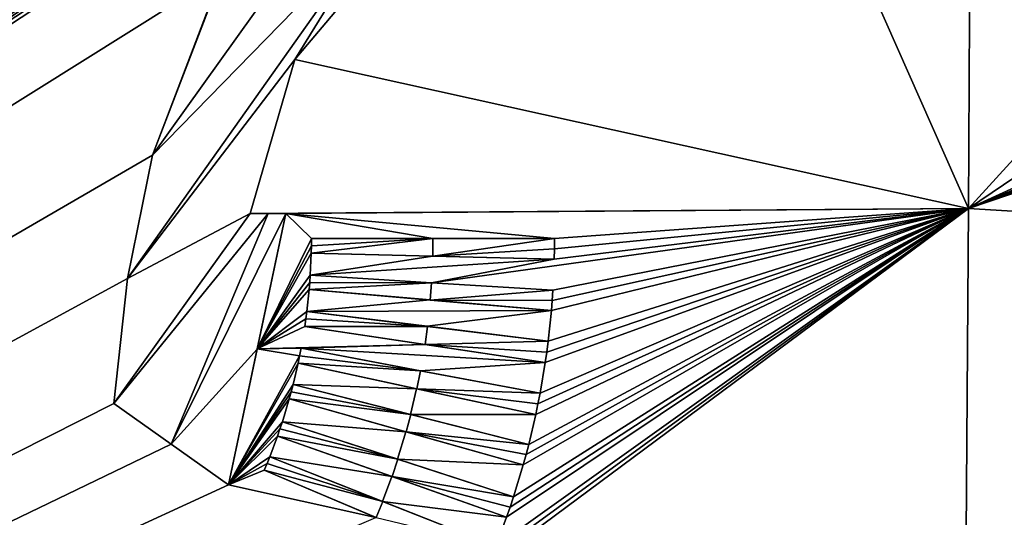
# Model space of a CAD drawing. Units: millimetres. Extents: x -92 to 92, y -92 to 92.
# Drawn here: x -45 to -30, y -60 to -52 of the extents above; entities that cross this region are included whole.
import ezdxf

# ---------------------------------------------------------------- set-up
doc = ezdxf.new("R2010")
doc.units = ezdxf.units.MM
doc.header["$LTSCALE"] = 41.718519
for name, color, linetype in [('1', 7, 'CONTINUOUS'), ('177', 7, 'CONTINUOUS'), ('182', 7, 'CONTINUOUS'), ('183', 7, 'CONTINUOUS'), ('184', 7, 'CONTINUOUS'), ('185', 7, 'CONTINUOUS'), ('188', 7, 'CONTINUOUS'), ('189', 7, 'CONTINUOUS'), ('190', 7, 'CONTINUOUS'), ('192', 7, 'CONTINUOUS'), ('193', 7, 'CONTINUOUS'), ('194', 7, 'CONTINUOUS'), ('195', 7, 'CONTINUOUS'), ('196', 7, 'CONTINUOUS'), ('197', 7, 'CONTINUOUS'), ('198', 7, 'CONTINUOUS'), ('199', 7, 'CONTINUOUS'), ('200', 7, 'CONTINUOUS'), ('201', 7, 'CONTINUOUS'), ('202', 7, 'CONTINUOUS'), ('203', 7, 'CONTINUOUS'), ('204', 7, 'CONTINUOUS'), ('205', 7, 'CONTINUOUS'), ('206', 7, 'CONTINUOUS'), ('207', 7, 'CONTINUOUS'), ('208', 7, 'CONTINUOUS'), ('209', 7, 'CONTINUOUS'), ('210', 7, 'CONTINUOUS'), ('211', 7, 'CONTINUOUS'), ('212', 7, 'CONTINUOUS'), ('213', 7, 'CONTINUOUS'), ('214', 7, 'CONTINUOUS'), ('215', 7, 'CONTINUOUS'), ('216', 7, 'CONTINUOUS'), ('217', 7, 'CONTINUOUS'), ('59', 7, 'CONTINUOUS')]:
    doc.layers.add(name, color=color, linetype=linetype)

msp = doc.modelspace()

# ---------------------------------------------------------------- linework, layer by layer
at = {"layer": '1', "linetype": 'Continuous'}
for points in [[(92.5, -82.514, 54), (-92.5, -82.514, 54), (-92.5, 82.514, 54), (92.5, -82.514, 54)], [(92.5, 82.514, 54), (92.5, -82.514, 54), (-92.5, 82.514, 54), (92.5, 82.514, 54)]]:
    msp.add_3dface(points, dxfattribs=at)
at = {"layer": '177', "color": 8, "linetype": 'Continuous', "true_color": 0x646f7d}
for points in [[(-42.237, -51.57, 60.445), (-43.345, -54.465, 60.327), (-39.878, -49.619, 60.56), (-42.237, -51.57, 60.445)], [(-39.878, -49.619, 60.56), (-43.345, -54.465, 60.327), (-39.768, -50.8, 60.528), (-39.878, -49.619, 60.56)], [(-43.345, -54.465, 60.327), (-43.74, -56.414, 60.253), (-39.768, -50.8, 60.528), (-43.345, -54.465, 60.327)], [(-39.768, -50.8, 60.528), (-43.74, -56.414, 60.253), (-41.098, -52.956, 60.43), (-39.768, -50.8, 60.528)], [(-41.098, -52.956, 60.43), (-43.74, -56.414, 60.253), (-41.801, -55.39, 60.336), (-41.098, -52.956, 60.43)], [(-43.957, -58.39, 60.181), (-43.05, -59.032, 60.182), (-41.521, -55.39, 60.343), (-43.957, -58.39, 60.181)], [(-43.74, -56.414, 60.253), (-43.957, -58.39, 60.181), (-41.801, -55.39, 60.336), (-43.74, -56.414, 60.253)], [(-41.801, -55.39, 60.336), (-43.957, -58.39, 60.181), (-41.521, -55.39, 60.343), (-41.801, -55.39, 60.336)], [(-41.521, -55.39, 60.343), (-43.05, -59.032, 60.182), (-41.241, -55.39, 60.349), (-41.521, -55.39, 60.343)], [(-41.241, -55.39, 60.349), (-43.05, -59.032, 60.182), (-41.692, -57.53, 60.267), (-41.241, -55.39, 60.349)], [(-40.839, -56.017, 60.339), (-38.92, -56.064, 60.382), (-38.916, -55.784, 60.391), (-40.839, -56.017, 60.339)], [(-40.837, -55.9, 60.342), (-40.839, -56.017, 60.339), (-38.916, -55.784, 60.391), (-40.837, -55.9, 60.342)], [(-40.836, -55.784, 60.346), (-40.837, -55.9, 60.342), (-38.916, -55.784, 60.391), (-40.836, -55.784, 60.346)], [(-38.916, -55.784, 60.391), (-38.92, -56.064, 60.382), (-36.996, -55.784, 60.434), (-38.916, -55.784, 60.391)], [(-36.996, -55.784, 60.434), (-38.92, -56.064, 60.382), (-36.998, -55.948, 60.429), (-36.996, -55.784, 60.434)], [(-38.92, -56.064, 60.382), (-37, -56.112, 60.423), (-36.998, -55.948, 60.429), (-38.92, -56.064, 60.382)], [(-40.854, -56.364, 60.327), (-40.862, -56.477, 60.323), (-38.938, -56.483, 60.368), (-40.854, -56.364, 60.327)], [(-40.862, -56.477, 60.323), (-40.871, -56.59, 60.319), (-38.938, -56.483, 60.368), (-40.862, -56.477, 60.323)], [(-40.871, -56.59, 60.319), (-38.958, -56.756, 60.358), (-38.938, -56.483, 60.368), (-40.871, -56.59, 60.319)], [(-38.938, -56.483, 60.368), (-38.958, -56.756, 60.358), (-37.021, -56.602, 60.407), (-38.938, -56.483, 60.368)], [(-37.021, -56.602, 60.407), (-38.958, -56.756, 60.358), (-37.033, -56.761, 60.401), (-37.021, -56.602, 60.407)], [(-38.958, -56.756, 60.358), (-37.045, -56.921, 60.395), (-37.033, -56.761, 60.401), (-38.958, -56.756, 60.358)], [(-40.923, -57.055, 60.302), (-40.94, -57.175, 60.298), (-39.002, -57.172, 60.343), (-40.923, -57.055, 60.302)], [(-40.907, -56.936, 60.306), (-40.923, -57.055, 60.302), (-39.002, -57.172, 60.343), (-40.907, -56.936, 60.306)], [(-40.94, -57.175, 60.298), (-39.041, -57.46, 60.333), (-39.002, -57.172, 60.343), (-40.94, -57.175, 60.298)], [(-39.002, -57.172, 60.343), (-39.041, -57.46, 60.333), (-37.096, -57.408, 60.378), (-39.002, -57.172, 60.343)], [(-43.05, -59.032, 60.182), (-42.143, -59.674, 60.182), (-41.692, -57.53, 60.267), (-43.05, -59.032, 60.182)], [(-40.998, -57.517, 60.285), (-41.022, -57.635, 60.28), (-39.111, -57.873, 60.317), (-40.998, -57.517, 60.285)], [(-37.096, -57.408, 60.378), (-39.041, -57.46, 60.333), (-37.119, -57.577, 60.372), (-37.096, -57.408, 60.378)], [(-39.041, -57.46, 60.333), (-37.142, -57.745, 60.365), (-37.119, -57.577, 60.372), (-39.041, -57.46, 60.333)], [(-41.022, -57.635, 60.28), (-41.045, -57.754, 60.275), (-39.111, -57.873, 60.317), (-41.022, -57.635, 60.28)], [(-41.045, -57.754, 60.275), (-39.168, -58.158, 60.306), (-39.111, -57.873, 60.317), (-41.045, -57.754, 60.275)], [(-39.111, -57.873, 60.317), (-39.168, -58.158, 60.306), (-37.224, -58.228, 60.347), (-39.111, -57.873, 60.317)], [(-41.125, -58.092, 60.262), (-41.155, -58.205, 60.257), (-39.264, -58.565, 60.29), (-41.125, -58.092, 60.262)], [(-39.168, -58.158, 60.306), (-37.291, -58.562, 60.334), (-37.258, -58.395, 60.341), (-39.168, -58.158, 60.306)], [(-37.224, -58.228, 60.347), (-39.168, -58.158, 60.306), (-37.258, -58.395, 60.341), (-37.224, -58.228, 60.347)], [(-41.155, -58.205, 60.257), (-41.185, -58.318, 60.253), (-39.264, -58.565, 60.29), (-41.155, -58.205, 60.257)], [(-41.185, -58.318, 60.253), (-39.337, -58.838, 60.279), (-39.264, -58.565, 60.29), (-41.185, -58.318, 60.253)], [(-39.264, -58.565, 60.29), (-39.337, -58.838, 60.279), (-37.403, -59.039, 60.315), (-39.264, -58.565, 60.29)], [(-41.294, -58.678, 60.238), (-41.333, -58.792, 60.233), (-39.469, -59.271, 60.261), (-41.294, -58.678, 60.238)], [(-41.333, -58.792, 60.233), (-41.372, -58.906, 60.228), (-39.469, -59.271, 60.261), (-41.333, -58.792, 60.233)], [(-41.372, -58.906, 60.228), (-39.562, -59.546, 60.249), (-39.469, -59.271, 60.261), (-41.372, -58.906, 60.228)], [(-39.337, -58.838, 60.279), (-37.489, -59.358, 60.302), (-37.446, -59.198, 60.309), (-39.337, -58.838, 60.279)], [(-37.403, -59.039, 60.315), (-39.337, -58.838, 60.279), (-37.446, -59.198, 60.309), (-37.403, -59.039, 60.315)], [(-41.494, -59.231, 60.214), (-41.537, -59.336, 60.209), (-39.71, -59.938, 60.232), (-41.494, -59.231, 60.214)], [(-41.537, -59.336, 60.209), (-41.58, -59.441, 60.204), (-39.71, -59.938, 60.232), (-41.537, -59.336, 60.209)], [(-39.469, -59.271, 60.261), (-39.562, -59.546, 60.249), (-37.643, -59.865, 60.281), (-39.469, -59.271, 60.261)], [(-41.58, -59.441, 60.204), (-39.814, -60.191, 60.22), (-39.71, -59.938, 60.232), (-41.58, -59.441, 60.204)], [(-39.562, -59.546, 60.249), (-37.752, -60.187, 60.267), (-37.697, -60.026, 60.274), (-39.562, -59.546, 60.249)], [(-37.643, -59.865, 60.281), (-39.562, -59.546, 60.249), (-37.697, -60.026, 60.274), (-37.643, -59.865, 60.281)], [(-39.71, -59.938, 60.232), (-39.814, -60.191, 60.22), (-37.924, -60.646, 60.247), (-39.71, -59.938, 60.232)]]:
    msp.add_3dface(points, dxfattribs=at)
at = {"layer": '182', "color": 253, "linetype": 'Continuous', "true_color": 0xababab}
for points in [[(-43.957, -58.39, 60.158), (-43.052, -59.031, 60.155), (-43.957, -58.39, 60.181), (-43.957, -58.39, 60.158)], [(-43.052, -59.031, 60.155), (-43.05, -59.032, 60.182), (-43.957, -58.39, 60.181), (-43.052, -59.031, 60.155)], [(-43.052, -59.031, 60.155), (-42.143, -59.674, 60.151), (-43.05, -59.032, 60.182), (-43.052, -59.031, 60.155)], [(-42.143, -59.674, 60.151), (-42.143, -59.674, 60.182), (-43.05, -59.032, 60.182), (-42.143, -59.674, 60.151)]]:
    msp.add_3dface(points, dxfattribs=at)
at = {"layer": '183', "color": 253, "linetype": 'Continuous', "true_color": 0xababab}
for points in [[(-41.691, -57.526, 60.216), (-41.241, -55.39, 60.279), (-41.692, -57.53, 60.267), (-41.691, -57.526, 60.216)], [(-41.241, -55.39, 60.279), (-41.241, -55.39, 60.349), (-41.692, -57.53, 60.267), (-41.241, -55.39, 60.279)], [(-42.143, -59.674, 60.151), (-41.691, -57.526, 60.216), (-42.143, -59.674, 60.182), (-42.143, -59.674, 60.151)], [(-42.143, -59.674, 60.182), (-41.691, -57.526, 60.216), (-41.692, -57.53, 60.267), (-42.143, -59.674, 60.182)]]:
    msp.add_3dface(points, dxfattribs=at)
at = {"layer": '184', "color": 253, "linetype": 'Continuous', "true_color": 0xababab}
for points in [[(-41.521, -55.39, 60.275), (-41.801, -55.39, 60.271), (-41.521, -55.39, 60.343), (-41.521, -55.39, 60.275)], [(-41.801, -55.39, 60.271), (-41.801, -55.39, 60.336), (-41.521, -55.39, 60.343), (-41.801, -55.39, 60.271)], [(-41.241, -55.39, 60.279), (-41.521, -55.39, 60.275), (-41.241, -55.39, 60.349), (-41.241, -55.39, 60.279)], [(-41.521, -55.39, 60.275), (-41.521, -55.39, 60.343), (-41.241, -55.39, 60.349), (-41.521, -55.39, 60.275)]]:
    msp.add_3dface(points, dxfattribs=at)
at = {"layer": '185', "color": 253, "linetype": 'Continuous', "true_color": 0xababab}
for points in [[(-41.098, -52.956, 60.344), (-39.768, -50.8, 60.418), (-41.098, -52.956, 60.43), (-41.098, -52.956, 60.344)], [(-39.768, -50.8, 60.418), (-39.768, -50.8, 60.528), (-41.098, -52.956, 60.43), (-39.768, -50.8, 60.418)], [(-41.801, -55.39, 60.271), (-41.098, -52.956, 60.344), (-41.801, -55.39, 60.336), (-41.801, -55.39, 60.271)], [(-41.098, -52.956, 60.344), (-41.098, -52.956, 60.43), (-41.801, -55.39, 60.336), (-41.098, -52.956, 60.344)]]:
    msp.add_3dface(points, dxfattribs=at)
at = {"layer": '188', "color": 253, "linetype": 'Continuous', "true_color": 0xababab}
for points in [[(-42.254, -51.603, 60.357), (-43.345, -54.465, 60.269), (-42.237, -51.57, 60.445), (-42.254, -51.603, 60.357)], [(-43.345, -54.465, 60.269), (-43.345, -54.465, 60.327), (-42.237, -51.57, 60.445), (-43.345, -54.465, 60.269)]]:
    msp.add_3dface(points, dxfattribs=at)
at = {"layer": '189', "color": 253, "linetype": 'Continuous', "true_color": 0xababab}
for points in [[(-43.345, -54.465, 60.269), (-43.74, -56.414, 60.213), (-43.345, -54.465, 60.327), (-43.345, -54.465, 60.269)], [(-43.74, -56.414, 60.213), (-43.74, -56.414, 60.253), (-43.345, -54.465, 60.327), (-43.74, -56.414, 60.213)], [(-43.74, -56.414, 60.213), (-43.957, -58.39, 60.158), (-43.74, -56.414, 60.253), (-43.74, -56.414, 60.213)], [(-43.957, -58.39, 60.158), (-43.957, -58.39, 60.181), (-43.74, -56.414, 60.253), (-43.957, -58.39, 60.158)]]:
    msp.add_3dface(points, dxfattribs=at)
at = {"layer": '190', "color": 253, "linetype": 'Continuous', "true_color": 0xababab}
for points in [[(-41.58, -59.441, 60.165), (-39.818, -60.189, 60.168), (-41.58, -59.441, 60.204), (-41.58, -59.441, 60.165)], [(-39.818, -60.189, 60.168), (-39.814, -60.191, 60.22), (-41.58, -59.441, 60.204), (-39.818, -60.189, 60.168)]]:
    msp.add_3dface(points, dxfattribs=at)
at = {"layer": '192', "color": 253, "linetype": 'Continuous', "true_color": 0xababab}
for points in [[(-39.714, -59.936, 60.177), (-41.494, -59.231, 60.172), (-39.71, -59.938, 60.232), (-39.714, -59.936, 60.177)], [(-41.494, -59.231, 60.172), (-41.494, -59.231, 60.214), (-39.71, -59.938, 60.232), (-41.494, -59.231, 60.172)], [(-37.924, -60.646, 60.18), (-39.714, -59.936, 60.177), (-37.924, -60.646, 60.247), (-37.924, -60.646, 60.18)], [(-39.714, -59.936, 60.177), (-39.71, -59.938, 60.232), (-37.924, -60.646, 60.247), (-39.714, -59.936, 60.177)]]:
    msp.add_3dface(points, dxfattribs=at)
at = {"layer": '193', "color": 253, "linetype": 'Continuous', "true_color": 0xababab}
for points in [[(-41.494, -59.231, 60.172), (-41.537, -59.336, 60.169), (-41.494, -59.231, 60.214), (-41.494, -59.231, 60.172)], [(-41.537, -59.336, 60.169), (-41.537, -59.336, 60.209), (-41.494, -59.231, 60.214), (-41.537, -59.336, 60.169)], [(-41.537, -59.336, 60.169), (-41.58, -59.441, 60.165), (-41.537, -59.336, 60.209), (-41.537, -59.336, 60.169)], [(-41.58, -59.441, 60.165), (-41.58, -59.441, 60.204), (-41.537, -59.336, 60.209), (-41.58, -59.441, 60.165)]]:
    msp.add_3dface(points, dxfattribs=at)
at = {"layer": '194', "color": 253, "linetype": 'Continuous', "true_color": 0xababab}
for points in [[(-41.372, -58.906, 60.183), (-39.567, -59.544, 60.19), (-41.372, -58.906, 60.228), (-41.372, -58.906, 60.183)], [(-39.567, -59.544, 60.19), (-39.562, -59.546, 60.249), (-41.372, -58.906, 60.228), (-39.567, -59.544, 60.19)], [(-39.567, -59.544, 60.19), (-37.752, -60.187, 60.195), (-39.562, -59.546, 60.249), (-39.567, -59.544, 60.19)], [(-37.752, -60.187, 60.195), (-37.752, -60.187, 60.267), (-39.562, -59.546, 60.249), (-37.752, -60.187, 60.195)]]:
    msp.add_3dface(points, dxfattribs=at)
at = {"layer": '195', "color": 253, "linetype": 'Continuous', "true_color": 0xababab}
for points in [[(-37.697, -60.026, 60.201), (-37.643, -59.865, 60.206), (-37.697, -60.026, 60.274), (-37.697, -60.026, 60.201)], [(-37.643, -59.865, 60.206), (-37.643, -59.865, 60.281), (-37.697, -60.026, 60.274), (-37.643, -59.865, 60.206)], [(-37.752, -60.187, 60.195), (-37.697, -60.026, 60.201), (-37.752, -60.187, 60.267), (-37.752, -60.187, 60.195)], [(-37.752, -60.187, 60.267), (-37.697, -60.026, 60.201), (-37.697, -60.026, 60.274), (-37.752, -60.187, 60.267)]]:
    msp.add_3dface(points, dxfattribs=at)
at = {"layer": '196', "color": 253, "linetype": 'Continuous', "true_color": 0xababab}
for points in [[(-39.474, -59.269, 60.199), (-41.294, -58.678, 60.19), (-39.469, -59.271, 60.261), (-39.474, -59.269, 60.199)], [(-41.294, -58.678, 60.19), (-41.294, -58.678, 60.238), (-39.469, -59.271, 60.261), (-41.294, -58.678, 60.19)], [(-37.643, -59.865, 60.206), (-39.474, -59.269, 60.199), (-37.643, -59.865, 60.281), (-37.643, -59.865, 60.206)], [(-39.474, -59.269, 60.199), (-39.469, -59.271, 60.261), (-37.643, -59.865, 60.281), (-39.474, -59.269, 60.199)]]:
    msp.add_3dface(points, dxfattribs=at)
at = {"layer": '197', "color": 253, "linetype": 'Continuous', "true_color": 0xababab}
for points in [[(-41.294, -58.678, 60.19), (-41.333, -58.792, 60.187), (-41.294, -58.678, 60.238), (-41.294, -58.678, 60.19)], [(-41.333, -58.792, 60.187), (-41.333, -58.792, 60.233), (-41.294, -58.678, 60.238), (-41.333, -58.792, 60.187)], [(-41.333, -58.792, 60.187), (-41.372, -58.906, 60.183), (-41.333, -58.792, 60.233), (-41.333, -58.792, 60.187)], [(-41.372, -58.906, 60.183), (-41.372, -58.906, 60.228), (-41.333, -58.792, 60.233), (-41.372, -58.906, 60.183)]]:
    msp.add_3dface(points, dxfattribs=at)
at = {"layer": '198', "color": 253, "linetype": 'Continuous', "true_color": 0xababab}
for points in [[(-41.185, -58.318, 60.202), (-39.343, -58.836, 60.213), (-41.185, -58.318, 60.253), (-41.185, -58.318, 60.202)], [(-39.343, -58.836, 60.213), (-39.337, -58.838, 60.279), (-41.185, -58.318, 60.253), (-39.343, -58.836, 60.213)], [(-39.343, -58.836, 60.213), (-37.489, -59.358, 60.223), (-39.337, -58.838, 60.279), (-39.343, -58.836, 60.213)], [(-37.489, -59.358, 60.223), (-37.489, -59.358, 60.302), (-39.337, -58.838, 60.279), (-37.489, -59.358, 60.223)]]:
    msp.add_3dface(points, dxfattribs=at)
at = {"layer": '199', "color": 253, "linetype": 'Continuous', "true_color": 0xababab}
for points in [[(-37.446, -59.198, 60.228), (-37.403, -59.039, 60.233), (-37.446, -59.198, 60.309), (-37.446, -59.198, 60.228)], [(-37.403, -59.039, 60.233), (-37.403, -59.039, 60.315), (-37.446, -59.198, 60.309), (-37.403, -59.039, 60.233)], [(-37.489, -59.358, 60.223), (-37.446, -59.198, 60.228), (-37.489, -59.358, 60.302), (-37.489, -59.358, 60.223)], [(-37.489, -59.358, 60.302), (-37.446, -59.198, 60.228), (-37.446, -59.198, 60.309), (-37.489, -59.358, 60.302)]]:
    msp.add_3dface(points, dxfattribs=at)
at = {"layer": '200', "color": 253, "linetype": 'Continuous', "true_color": 0xababab}
for points in [[(-39.27, -58.564, 60.222), (-41.125, -58.092, 60.209), (-39.264, -58.565, 60.29), (-39.27, -58.564, 60.222)], [(-41.125, -58.092, 60.209), (-41.125, -58.092, 60.262), (-39.264, -58.565, 60.29), (-41.125, -58.092, 60.209)], [(-37.403, -59.039, 60.233), (-39.27, -58.564, 60.222), (-37.403, -59.039, 60.315), (-37.403, -59.039, 60.233)], [(-39.27, -58.564, 60.222), (-39.264, -58.565, 60.29), (-37.403, -59.039, 60.315), (-39.27, -58.564, 60.222)]]:
    msp.add_3dface(points, dxfattribs=at)
at = {"layer": '201', "color": 253, "linetype": 'Continuous', "true_color": 0xababab}
for points in [[(-41.125, -58.092, 60.209), (-41.155, -58.205, 60.205), (-41.125, -58.092, 60.262), (-41.125, -58.092, 60.209)], [(-41.155, -58.205, 60.205), (-41.155, -58.205, 60.257), (-41.125, -58.092, 60.262), (-41.155, -58.205, 60.205)], [(-41.155, -58.205, 60.205), (-41.185, -58.318, 60.202), (-41.155, -58.205, 60.257), (-41.155, -58.205, 60.205)], [(-41.185, -58.318, 60.202), (-41.185, -58.318, 60.253), (-41.155, -58.205, 60.257), (-41.185, -58.318, 60.202)]]:
    msp.add_3dface(points, dxfattribs=at)
at = {"layer": '202', "color": 253, "linetype": 'Continuous', "true_color": 0xababab}
for points in [[(-41.045, -57.754, 60.219), (-39.174, -58.156, 60.235), (-41.045, -57.754, 60.275), (-41.045, -57.754, 60.219)], [(-39.174, -58.156, 60.235), (-39.168, -58.158, 60.306), (-41.045, -57.754, 60.275), (-39.174, -58.156, 60.235)], [(-39.174, -58.156, 60.235), (-37.291, -58.562, 60.249), (-39.168, -58.158, 60.306), (-39.174, -58.156, 60.235)], [(-37.291, -58.562, 60.249), (-37.291, -58.562, 60.334), (-39.168, -58.158, 60.306), (-37.291, -58.562, 60.249)]]:
    msp.add_3dface(points, dxfattribs=at)
at = {"layer": '203', "color": 253, "linetype": 'Continuous', "true_color": 0xababab}
for points in [[(-37.258, -58.395, 60.254), (-37.224, -58.228, 60.259), (-37.258, -58.395, 60.341), (-37.258, -58.395, 60.254)], [(-37.224, -58.228, 60.259), (-37.224, -58.228, 60.347), (-37.258, -58.395, 60.341), (-37.224, -58.228, 60.259)], [(-37.291, -58.562, 60.249), (-37.258, -58.395, 60.254), (-37.291, -58.562, 60.334), (-37.291, -58.562, 60.249)], [(-37.291, -58.562, 60.334), (-37.258, -58.395, 60.254), (-37.258, -58.395, 60.341), (-37.291, -58.562, 60.334)]]:
    msp.add_3dface(points, dxfattribs=at)
at = {"layer": '204', "color": 253, "linetype": 'Continuous', "true_color": 0xababab}
for points in [[(-39.116, -57.872, 60.244), (-40.998, -57.517, 60.226), (-39.111, -57.873, 60.317), (-39.116, -57.872, 60.244)], [(-40.998, -57.517, 60.226), (-40.998, -57.517, 60.285), (-39.111, -57.873, 60.317), (-40.998, -57.517, 60.226)], [(-37.224, -58.228, 60.259), (-39.116, -57.872, 60.244), (-37.224, -58.228, 60.347), (-37.224, -58.228, 60.259)], [(-39.116, -57.872, 60.244), (-39.111, -57.873, 60.317), (-37.224, -58.228, 60.347), (-39.116, -57.872, 60.244)]]:
    msp.add_3dface(points, dxfattribs=at)
at = {"layer": '205', "color": 253, "linetype": 'Continuous', "true_color": 0xababab}
for points in [[(-40.998, -57.517, 60.226), (-41.022, -57.635, 60.223), (-40.998, -57.517, 60.285), (-40.998, -57.517, 60.226)], [(-41.022, -57.635, 60.223), (-41.022, -57.635, 60.28), (-40.998, -57.517, 60.285), (-41.022, -57.635, 60.223)], [(-41.022, -57.635, 60.223), (-41.045, -57.754, 60.219), (-41.022, -57.635, 60.28), (-41.022, -57.635, 60.223)], [(-41.045, -57.754, 60.219), (-41.045, -57.754, 60.275), (-41.022, -57.635, 60.28), (-41.045, -57.754, 60.219)]]:
    msp.add_3dface(points, dxfattribs=at)
at = {"layer": '206', "color": 253, "linetype": 'Continuous', "true_color": 0xababab}
for points in [[(-40.94, -57.175, 60.236), (-39.046, -57.459, 60.256), (-40.94, -57.175, 60.298), (-40.94, -57.175, 60.236)], [(-39.046, -57.459, 60.256), (-39.041, -57.46, 60.333), (-40.94, -57.175, 60.298), (-39.046, -57.459, 60.256)], [(-39.046, -57.459, 60.256), (-37.142, -57.745, 60.274), (-39.041, -57.46, 60.333), (-39.046, -57.459, 60.256)], [(-37.142, -57.745, 60.274), (-37.142, -57.745, 60.365), (-39.041, -57.46, 60.333), (-37.142, -57.745, 60.274)]]:
    msp.add_3dface(points, dxfattribs=at)
at = {"layer": '207', "color": 253, "linetype": 'Continuous', "true_color": 0xababab}
for points in [[(-37.119, -57.577, 60.279), (-37.096, -57.408, 60.284), (-37.119, -57.577, 60.372), (-37.119, -57.577, 60.279)], [(-37.096, -57.408, 60.284), (-37.096, -57.408, 60.378), (-37.119, -57.577, 60.372), (-37.096, -57.408, 60.284)], [(-37.142, -57.745, 60.274), (-37.119, -57.577, 60.279), (-37.142, -57.745, 60.365), (-37.142, -57.745, 60.274)], [(-37.142, -57.745, 60.365), (-37.119, -57.577, 60.279), (-37.119, -57.577, 60.372), (-37.142, -57.745, 60.365)]]:
    msp.add_3dface(points, dxfattribs=at)
at = {"layer": '208', "color": 253, "linetype": 'Continuous', "true_color": 0xababab}
for points in [[(-39.007, -57.171, 60.265), (-40.907, -56.936, 60.243), (-39.002, -57.172, 60.343), (-39.007, -57.171, 60.265)], [(-40.907, -56.936, 60.243), (-40.907, -56.936, 60.306), (-39.002, -57.172, 60.343), (-40.907, -56.936, 60.243)], [(-37.096, -57.408, 60.284), (-39.007, -57.171, 60.265), (-37.096, -57.408, 60.378), (-37.096, -57.408, 60.284)], [(-39.007, -57.171, 60.265), (-39.002, -57.172, 60.343), (-37.096, -57.408, 60.378), (-39.007, -57.171, 60.265)]]:
    msp.add_3dface(points, dxfattribs=at)
at = {"layer": '209', "color": 253, "linetype": 'Continuous', "true_color": 0xababab}
for points in [[(-40.923, -57.055, 60.24), (-40.94, -57.175, 60.236), (-40.923, -57.055, 60.302), (-40.923, -57.055, 60.24)], [(-40.94, -57.175, 60.236), (-40.94, -57.175, 60.298), (-40.923, -57.055, 60.302), (-40.94, -57.175, 60.236)], [(-40.907, -56.936, 60.243), (-40.923, -57.055, 60.24), (-40.907, -56.936, 60.306), (-40.907, -56.936, 60.243)], [(-40.923, -57.055, 60.24), (-40.923, -57.055, 60.302), (-40.907, -56.936, 60.306), (-40.923, -57.055, 60.24)]]:
    msp.add_3dface(points, dxfattribs=at)
at = {"layer": '210', "color": 253, "linetype": 'Continuous', "true_color": 0xababab}
for points in [[(-40.871, -56.59, 60.253), (-38.962, -56.755, 60.277), (-40.871, -56.59, 60.319), (-40.871, -56.59, 60.253)], [(-38.962, -56.755, 60.277), (-38.958, -56.756, 60.358), (-40.871, -56.59, 60.319), (-38.962, -56.755, 60.277)], [(-38.962, -56.755, 60.277), (-37.045, -56.921, 60.299), (-38.958, -56.756, 60.358), (-38.962, -56.755, 60.277)], [(-37.045, -56.921, 60.299), (-37.045, -56.921, 60.395), (-38.958, -56.756, 60.358), (-37.045, -56.921, 60.299)]]:
    msp.add_3dface(points, dxfattribs=at)
at = {"layer": '211', "color": 253, "linetype": 'Continuous', "true_color": 0xababab}
for points in [[(-37.033, -56.761, 60.303), (-37.021, -56.602, 60.308), (-37.033, -56.761, 60.401), (-37.033, -56.761, 60.303)], [(-37.021, -56.602, 60.308), (-37.021, -56.602, 60.407), (-37.033, -56.761, 60.401), (-37.021, -56.602, 60.308)], [(-37.045, -56.921, 60.299), (-37.033, -56.761, 60.303), (-37.045, -56.921, 60.395), (-37.045, -56.921, 60.299)], [(-37.045, -56.921, 60.395), (-37.033, -56.761, 60.303), (-37.033, -56.761, 60.401), (-37.045, -56.921, 60.395)]]:
    msp.add_3dface(points, dxfattribs=at)
at = {"layer": '212', "color": 253, "linetype": 'Continuous', "true_color": 0xababab}
for points in [[(-38.941, -56.483, 60.284), (-40.854, -56.364, 60.26), (-38.938, -56.483, 60.368), (-38.941, -56.483, 60.284)], [(-40.854, -56.364, 60.26), (-40.854, -56.364, 60.327), (-38.938, -56.483, 60.368), (-40.854, -56.364, 60.26)], [(-37.021, -56.602, 60.308), (-38.941, -56.483, 60.284), (-37.021, -56.602, 60.407), (-37.021, -56.602, 60.308)], [(-38.941, -56.483, 60.284), (-38.938, -56.483, 60.368), (-37.021, -56.602, 60.407), (-38.941, -56.483, 60.284)]]:
    msp.add_3dface(points, dxfattribs=at)
at = {"layer": '213', "color": 253, "linetype": 'Continuous', "true_color": 0xababab}
for points in [[(-40.854, -56.364, 60.26), (-40.862, -56.477, 60.256), (-40.854, -56.364, 60.327), (-40.854, -56.364, 60.26)], [(-40.862, -56.477, 60.256), (-40.862, -56.477, 60.323), (-40.854, -56.364, 60.327), (-40.862, -56.477, 60.256)], [(-40.862, -56.477, 60.256), (-40.871, -56.59, 60.253), (-40.862, -56.477, 60.323), (-40.862, -56.477, 60.256)], [(-40.871, -56.59, 60.253), (-40.871, -56.59, 60.319), (-40.862, -56.477, 60.323), (-40.871, -56.59, 60.253)]]:
    msp.add_3dface(points, dxfattribs=at)
at = {"layer": '214', "color": 253, "linetype": 'Continuous', "true_color": 0xababab}
for points in [[(-40.839, -56.017, 60.269), (-38.921, -56.064, 60.296), (-40.839, -56.017, 60.339), (-40.839, -56.017, 60.269)], [(-38.921, -56.064, 60.296), (-38.92, -56.064, 60.382), (-40.839, -56.017, 60.339), (-38.921, -56.064, 60.296)], [(-38.921, -56.064, 60.296), (-37, -56.112, 60.322), (-38.92, -56.064, 60.382), (-38.921, -56.064, 60.296)], [(-37, -56.112, 60.322), (-37, -56.112, 60.423), (-38.92, -56.064, 60.382), (-37, -56.112, 60.322)]]:
    msp.add_3dface(points, dxfattribs=at)
at = {"layer": '215', "color": 253, "linetype": 'Continuous', "true_color": 0xababab}
for points in [[(-36.998, -55.948, 60.326), (-36.996, -55.784, 60.331), (-36.998, -55.948, 60.429), (-36.998, -55.948, 60.326)], [(-36.996, -55.784, 60.331), (-36.996, -55.784, 60.434), (-36.998, -55.948, 60.429), (-36.996, -55.784, 60.331)], [(-37, -56.112, 60.322), (-36.998, -55.948, 60.326), (-37, -56.112, 60.423), (-37, -56.112, 60.322)], [(-37, -56.112, 60.423), (-36.998, -55.948, 60.326), (-36.998, -55.948, 60.429), (-37, -56.112, 60.423)]]:
    msp.add_3dface(points, dxfattribs=at)
at = {"layer": '216', "color": 253, "linetype": 'Continuous', "true_color": 0xababab}
for points in [[(-38.916, -55.784, 60.304), (-40.836, -55.784, 60.275), (-38.916, -55.784, 60.391), (-38.916, -55.784, 60.304)], [(-40.836, -55.784, 60.275), (-40.836, -55.784, 60.346), (-38.916, -55.784, 60.391), (-40.836, -55.784, 60.275)], [(-36.996, -55.784, 60.331), (-38.916, -55.784, 60.304), (-36.996, -55.784, 60.434), (-36.996, -55.784, 60.331)], [(-38.916, -55.784, 60.304), (-38.916, -55.784, 60.391), (-36.996, -55.784, 60.434), (-38.916, -55.784, 60.304)]]:
    msp.add_3dface(points, dxfattribs=at)
at = {"layer": '217', "color": 253, "linetype": 'Continuous', "true_color": 0xababab}
for points in [[(-40.836, -55.784, 60.275), (-40.837, -55.9, 60.272), (-40.836, -55.784, 60.346), (-40.836, -55.784, 60.275)], [(-40.837, -55.9, 60.272), (-40.837, -55.9, 60.342), (-40.836, -55.784, 60.346), (-40.837, -55.9, 60.272)], [(-40.837, -55.9, 60.272), (-40.839, -56.017, 60.269), (-40.837, -55.9, 60.342), (-40.837, -55.9, 60.272)], [(-40.839, -56.017, 60.269), (-40.839, -56.017, 60.339), (-40.837, -55.9, 60.342), (-40.839, -56.017, 60.269)]]:
    msp.add_3dface(points, dxfattribs=at)
at = {"layer": '59', "color": 253, "linetype": 'Continuous', "true_color": 0xababab}
for points in [[(-30.273, -19.921, 61.127), (-30.455, -55.31, 60.427), (2.226, -19.468, 61.387), (-30.273, -19.921, 61.127)], [(2.226, -19.468, 61.387), (-30.455, -55.31, 60.427), (10.849, -27.37, 61.248), (2.226, -19.468, 61.387)], [(-30.455, -55.31, 60.427), (-30.273, -19.921, 61.127), (-34.8, -45.5, 60.623), (-30.455, -55.31, 60.427)], [(10.849, -27.37, 61.248), (-30.455, -55.31, 60.427), (21.418, -31.622, 61.087), (10.849, -27.37, 61.248)], [(-30.455, -55.31, 60.427), (25.694, -32.033, 61.028), (21.418, -31.622, 61.087), (-30.455, -55.31, 60.427)], [(25.694, -32.033, 61.028), (-30.455, -55.31, 60.427), (25.5, -33, 61.014), (25.694, -32.033, 61.028)], [(25.5, -33, 61.014), (-30.455, -55.31, 60.427), (25.694, -33.965, 60.994), (25.5, -33, 61.014)], [(25.694, -33.965, 60.994), (-30.455, -55.31, 60.427), (26.249, -34.785, 60.971), (25.694, -33.965, 60.994)], [(26.249, -34.785, 60.971), (-30.455, -55.31, 60.427), (28, -35.5, 60.934), (26.249, -34.785, 60.971)], [(-30.455, -55.31, 60.427), (30.516, -58.998, 60.316), (28, -35.5, 60.934), (-30.455, -55.31, 60.427)], [(-91.33, -41.425, 59.039), (-91.299, -82.302, 59.01), (-42.928, -43.234, 60.529), (-91.33, -41.425, 59.039)], [(-42.928, -43.234, 60.529), (-91.299, -82.302, 59.01), (-42.811, -43.517, 60.525), (-42.928, -43.234, 60.529)], [(-42.811, -43.517, 60.525), (-91.299, -82.302, 59.01), (-45, -45.3, 60.446), (-42.811, -43.517, 60.525)], [(-45, -45.3, 60.446), (-91.299, -82.302, 59.01), (-45.2, -45.5, 60.438), (-45, -45.3, 60.446)], [(-91.299, -82.302, 59.01), (-45, -45.7, 60.438), (-45.2, -45.5, 60.438), (-91.299, -82.302, 59.01)], [(-30.455, -55.31, 60.427), (-34.8, -45.5, 60.623), (-41.098, -52.956, 60.344), (-30.455, -55.31, 60.427)], [(-41.098, -52.956, 60.344), (-34.8, -45.5, 60.623), (-39.768, -50.8, 60.418), (-41.098, -52.956, 60.344)], [(-45, -45.7, 60.438), (-91.299, -82.302, 59.01), (-39.181, -47.482, 60.506), (-45, -45.7, 60.438)], [(-39.181, -47.482, 60.506), (-91.299, -82.302, 59.01), (-39.271, -47.589, 60.502), (-39.181, -47.482, 60.506)], [(-91.299, -82.302, 59.01), (-39.361, -47.696, 60.498), (-39.271, -47.589, 60.502), (-91.299, -82.302, 59.01)], [(-91.299, -82.302, 59.01), (-39.516, -47.88, 60.491), (-39.361, -47.696, 60.498), (-91.299, -82.302, 59.01)], [(-39.516, -47.88, 60.491), (-91.299, -82.302, 59.01), (-39.609, -47.991, 60.487), (-39.516, -47.88, 60.491)], [(-39.609, -47.991, 60.487), (-91.299, -82.302, 59.01), (-39.702, -48.102, 60.483), (-39.609, -47.991, 60.487)], [(-91.299, -82.302, 59.01), (-39.857, -48.286, 60.476), (-39.702, -48.102, 60.483), (-91.299, -82.302, 59.01)], [(-39.857, -48.286, 60.476), (-91.299, -82.302, 59.01), (-39.95, -48.397, 60.472), (-39.857, -48.286, 60.476)], [(-91.299, -82.302, 59.01), (-40.043, -48.508, 60.468), (-39.95, -48.397, 60.472), (-91.299, -82.302, 59.01)], [(-91.299, -82.302, 59.01), (-40.197, -48.692, 60.461), (-40.043, -48.508, 60.468), (-91.299, -82.302, 59.01)], [(-40.197, -48.692, 60.461), (-91.299, -82.302, 59.01), (-40.291, -48.803, 60.457), (-40.197, -48.692, 60.461)], [(-40.291, -48.803, 60.457), (-91.299, -82.302, 59.01), (-40.384, -48.914, 60.453), (-40.291, -48.803, 60.457)], [(-91.299, -82.302, 59.01), (-40.52, -49.079, 60.447), (-40.384, -48.914, 60.453), (-91.299, -82.302, 59.01)], [(-40.52, -49.079, 60.447), (-91.299, -82.302, 59.01), (-42.254, -51.603, 60.357), (-40.52, -49.079, 60.447)], [(-42.254, -51.603, 60.357), (-91.299, -82.302, 59.01), (-43.345, -54.465, 60.269), (-42.254, -51.603, 60.357)], [(-41.801, -55.39, 60.271), (-30.455, -55.31, 60.427), (-41.098, -52.956, 60.344), (-41.801, -55.39, 60.271)], [(-43.345, -54.465, 60.269), (-91.299, -82.302, 59.01), (-43.74, -56.414, 60.213), (-43.345, -54.465, 60.269)], [(-41.521, -55.39, 60.275), (-30.455, -55.31, 60.427), (-41.801, -55.39, 60.271), (-41.521, -55.39, 60.275)], [(-41.241, -55.39, 60.279), (-30.455, -55.31, 60.427), (-41.521, -55.39, 60.275), (-41.241, -55.39, 60.279)], [(-30.455, -55.31, 60.427), (-41.241, -55.39, 60.279), (-36.996, -55.784, 60.331), (-30.455, -55.31, 60.427)], [(-37.021, -56.602, 60.308), (-30.455, -55.31, 60.427), (-38.941, -56.483, 60.284), (-37.021, -56.602, 60.308)], [(-38.941, -56.483, 60.284), (-30.455, -55.31, 60.427), (-37, -56.112, 60.322), (-38.941, -56.483, 60.284)], [(-30.714, -91.334, 59.043), (-30.455, -55.31, 60.427), (-38.045, -60.942, 60.169), (-30.714, -91.334, 59.043)], [(-38.045, -60.942, 60.169), (-30.455, -55.31, 60.427), (-37.985, -60.794, 60.175), (-38.045, -60.942, 60.169)], [(-37.985, -60.794, 60.175), (-30.455, -55.31, 60.427), (-37.924, -60.646, 60.18), (-37.985, -60.794, 60.175)], [(-37.924, -60.646, 60.18), (-30.455, -55.31, 60.427), (-37.752, -60.187, 60.195), (-37.924, -60.646, 60.18)], [(-37.752, -60.187, 60.195), (-30.455, -55.31, 60.427), (-37.697, -60.026, 60.201), (-37.752, -60.187, 60.195)], [(-37.697, -60.026, 60.201), (-30.455, -55.31, 60.427), (-37.643, -59.865, 60.206), (-37.697, -60.026, 60.201)], [(-37.643, -59.865, 60.206), (-30.455, -55.31, 60.427), (-37.489, -59.358, 60.223), (-37.643, -59.865, 60.206)], [(-37.489, -59.358, 60.223), (-30.455, -55.31, 60.427), (-37.446, -59.198, 60.228), (-37.489, -59.358, 60.223)], [(-37.446, -59.198, 60.228), (-30.455, -55.31, 60.427), (-37.403, -59.039, 60.233), (-37.446, -59.198, 60.228)], [(-37.403, -59.039, 60.233), (-30.455, -55.31, 60.427), (-37.291, -58.562, 60.249), (-37.403, -59.039, 60.233)], [(-37.291, -58.562, 60.249), (-30.455, -55.31, 60.427), (-37.258, -58.395, 60.254), (-37.291, -58.562, 60.249)], [(-37.258, -58.395, 60.254), (-30.455, -55.31, 60.427), (-37.224, -58.228, 60.259), (-37.258, -58.395, 60.254)], [(-37.224, -58.228, 60.259), (-30.455, -55.31, 60.427), (-37.142, -57.745, 60.274), (-37.224, -58.228, 60.259)], [(-37.142, -57.745, 60.274), (-30.455, -55.31, 60.427), (-37.119, -57.577, 60.279), (-37.142, -57.745, 60.274)], [(-37.119, -57.577, 60.279), (-30.455, -55.31, 60.427), (-37.096, -57.408, 60.284), (-37.119, -57.577, 60.279)], [(-37.096, -57.408, 60.284), (-30.455, -55.31, 60.427), (-37.045, -56.921, 60.299), (-37.096, -57.408, 60.284)], [(-37.045, -56.921, 60.299), (-30.455, -55.31, 60.427), (-37.033, -56.761, 60.303), (-37.045, -56.921, 60.299)], [(-37.033, -56.761, 60.303), (-30.455, -55.31, 60.427), (-37.021, -56.602, 60.308), (-37.033, -56.761, 60.303)], [(-37, -56.112, 60.322), (-30.455, -55.31, 60.427), (-36.998, -55.948, 60.326), (-37, -56.112, 60.322)], [(-36.998, -55.948, 60.326), (-30.455, -55.31, 60.427), (-36.996, -55.784, 60.331), (-36.998, -55.948, 60.326)], [(30.516, -58.998, 60.316), (-30.455, -55.31, 60.427), (-30.714, -91.334, 59.043), (30.516, -58.998, 60.316)], [(-41.241, -55.39, 60.279), (-41.691, -57.526, 60.216), (-40.836, -55.784, 60.275), (-41.241, -55.39, 60.279)], [(-36.996, -55.784, 60.331), (-41.241, -55.39, 60.279), (-38.916, -55.784, 60.304), (-36.996, -55.784, 60.331)], [(-38.916, -55.784, 60.304), (-41.241, -55.39, 60.279), (-40.836, -55.784, 60.275), (-38.916, -55.784, 60.304)], [(-40.836, -55.784, 60.275), (-41.691, -57.526, 60.216), (-40.837, -55.9, 60.272), (-40.836, -55.784, 60.275)], [(-41.691, -57.526, 60.216), (-40.839, -56.017, 60.269), (-40.837, -55.9, 60.272), (-41.691, -57.526, 60.216)], [(-41.691, -57.526, 60.216), (-40.854, -56.364, 60.26), (-40.839, -56.017, 60.269), (-41.691, -57.526, 60.216)], [(-40.839, -56.017, 60.269), (-40.854, -56.364, 60.26), (-38.921, -56.064, 60.296), (-40.839, -56.017, 60.269)], [(-38.921, -56.064, 60.296), (-40.854, -56.364, 60.26), (-37, -56.112, 60.322), (-38.921, -56.064, 60.296)], [(-40.854, -56.364, 60.26), (-38.941, -56.483, 60.284), (-37, -56.112, 60.322), (-40.854, -56.364, 60.26)], [(-91.299, -82.302, 59.01), (-43.957, -58.39, 60.158), (-43.74, -56.414, 60.213), (-91.299, -82.302, 59.01)], [(-40.854, -56.364, 60.26), (-41.691, -57.526, 60.216), (-40.862, -56.477, 60.256), (-40.854, -56.364, 60.26)], [(-41.691, -57.526, 60.216), (-40.871, -56.59, 60.253), (-40.862, -56.477, 60.256), (-41.691, -57.526, 60.216)], [(-41.691, -57.526, 60.216), (-40.907, -56.936, 60.243), (-40.871, -56.59, 60.253), (-41.691, -57.526, 60.216)], [(-40.871, -56.59, 60.253), (-40.907, -56.936, 60.243), (-38.962, -56.755, 60.277), (-40.871, -56.59, 60.253)], [(-38.962, -56.755, 60.277), (-40.907, -56.936, 60.243), (-37.045, -56.921, 60.299), (-38.962, -56.755, 60.277)], [(-40.907, -56.936, 60.243), (-39.007, -57.171, 60.265), (-37.045, -56.921, 60.299), (-40.907, -56.936, 60.243)], [(-39.007, -57.171, 60.265), (-37.096, -57.408, 60.284), (-37.045, -56.921, 60.299), (-39.007, -57.171, 60.265)], [(-40.907, -56.936, 60.243), (-41.691, -57.526, 60.216), (-40.923, -57.055, 60.24), (-40.907, -56.936, 60.243)], [(-41.691, -57.526, 60.216), (-40.94, -57.175, 60.236), (-40.923, -57.055, 60.24), (-41.691, -57.526, 60.216)], [(-40.94, -57.175, 60.236), (-41.691, -57.526, 60.216), (-39.046, -57.459, 60.256), (-40.94, -57.175, 60.236)], [(-41.691, -57.526, 60.216), (-42.143, -59.674, 60.151), (-41.022, -57.635, 60.223), (-41.691, -57.526, 60.216)], [(-41.691, -57.526, 60.216), (-40.998, -57.517, 60.226), (-39.046, -57.459, 60.256), (-41.691, -57.526, 60.216)], [(-40.998, -57.517, 60.226), (-41.691, -57.526, 60.216), (-41.022, -57.635, 60.223), (-40.998, -57.517, 60.226)], [(-39.046, -57.459, 60.256), (-40.998, -57.517, 60.226), (-37.142, -57.745, 60.274), (-39.046, -57.459, 60.256)], [(-40.998, -57.517, 60.226), (-39.116, -57.872, 60.244), (-37.142, -57.745, 60.274), (-40.998, -57.517, 60.226)], [(-42.143, -59.674, 60.151), (-41.045, -57.754, 60.219), (-41.022, -57.635, 60.223), (-42.143, -59.674, 60.151)], [(-42.143, -59.674, 60.151), (-41.125, -58.092, 60.209), (-41.045, -57.754, 60.219), (-42.143, -59.674, 60.151)], [(-41.045, -57.754, 60.219), (-41.125, -58.092, 60.209), (-39.174, -58.156, 60.235), (-41.045, -57.754, 60.219)], [(-39.116, -57.872, 60.244), (-37.224, -58.228, 60.259), (-37.142, -57.745, 60.274), (-39.116, -57.872, 60.244)], [(-41.125, -58.092, 60.209), (-42.143, -59.674, 60.151), (-41.155, -58.205, 60.205), (-41.125, -58.092, 60.209)], [(-41.125, -58.092, 60.209), (-39.27, -58.564, 60.222), (-39.174, -58.156, 60.235), (-41.125, -58.092, 60.209)], [(-39.174, -58.156, 60.235), (-39.27, -58.564, 60.222), (-37.291, -58.562, 60.249), (-39.174, -58.156, 60.235)], [(-42.143, -59.674, 60.151), (-41.185, -58.318, 60.202), (-41.155, -58.205, 60.205), (-42.143, -59.674, 60.151)], [(-42.143, -59.674, 60.151), (-41.294, -58.678, 60.19), (-41.185, -58.318, 60.202), (-42.143, -59.674, 60.151)], [(-41.185, -58.318, 60.202), (-41.294, -58.678, 60.19), (-39.343, -58.836, 60.213), (-41.185, -58.318, 60.202)], [(-43.957, -58.39, 60.158), (-91.299, -82.302, 59.01), (-43.052, -59.031, 60.155), (-43.957, -58.39, 60.158)], [(-39.27, -58.564, 60.222), (-37.403, -59.039, 60.233), (-37.291, -58.562, 60.249), (-39.27, -58.564, 60.222)], [(-41.294, -58.678, 60.19), (-42.143, -59.674, 60.151), (-41.333, -58.792, 60.187), (-41.294, -58.678, 60.19)], [(-41.294, -58.678, 60.19), (-39.474, -59.269, 60.199), (-39.343, -58.836, 60.213), (-41.294, -58.678, 60.19)], [(-42.143, -59.674, 60.151), (-41.372, -58.906, 60.183), (-41.333, -58.792, 60.187), (-42.143, -59.674, 60.151)], [(-42.143, -59.674, 60.151), (-41.494, -59.231, 60.172), (-41.372, -58.906, 60.183), (-42.143, -59.674, 60.151)], [(-41.372, -58.906, 60.183), (-41.494, -59.231, 60.172), (-39.567, -59.544, 60.19), (-41.372, -58.906, 60.183)], [(-39.343, -58.836, 60.213), (-39.474, -59.269, 60.199), (-37.489, -59.358, 60.223), (-39.343, -58.836, 60.213)], [(-43.052, -59.031, 60.155), (-91.299, -82.302, 59.01), (-42.143, -59.674, 60.151), (-43.052, -59.031, 60.155)], [(-30.714, -91.334, 59.043), (0.005, -91.34, 59.048), (30.516, -58.998, 60.316), (-30.714, -91.334, 59.043)], [(-41.494, -59.231, 60.172), (-42.143, -59.674, 60.151), (-41.537, -59.336, 60.169), (-41.494, -59.231, 60.172)], [(-41.494, -59.231, 60.172), (-39.714, -59.936, 60.177), (-39.567, -59.544, 60.19), (-41.494, -59.231, 60.172)], [(-42.143, -59.674, 60.151), (-41.58, -59.441, 60.165), (-41.537, -59.336, 60.169), (-42.143, -59.674, 60.151)], [(-39.474, -59.269, 60.199), (-37.643, -59.865, 60.206), (-37.489, -59.358, 60.223), (-39.474, -59.269, 60.199)], [(-41.58, -59.441, 60.165), (-42.143, -59.674, 60.151), (-39.818, -60.189, 60.168), (-41.58, -59.441, 60.165)], [(-39.567, -59.544, 60.19), (-39.714, -59.936, 60.177), (-37.752, -60.187, 60.195), (-39.567, -59.544, 60.19)], [(-42.143, -59.674, 60.151), (-91.299, -82.302, 59.01), (-39.818, -60.189, 60.168), (-42.143, -59.674, 60.151)], [(-39.714, -59.936, 60.177), (-37.924, -60.646, 60.18), (-37.752, -60.187, 60.195), (-39.714, -59.936, 60.177)]]:
    msp.add_3dface(points, dxfattribs=at)

doc.saveas('drawing.dxf')
